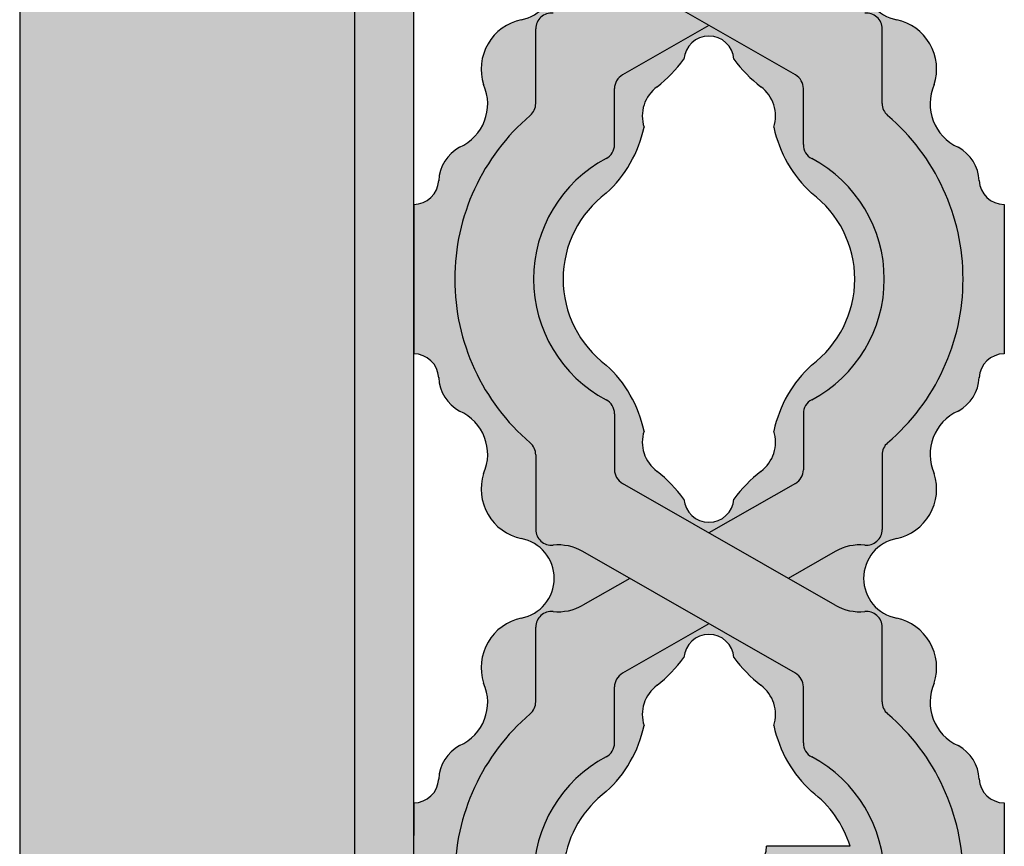
# Model space of a CAD drawing. Units: inches. Extents: x 0 to 47.9, y -3.6 to 62.6.
# Drawn here: x 0 to 3.1, y 42.4 to 45 of the extents above; entities that cross this region are included whole.
import ezdxf

# ---------------------------------------------------------------- set-up
doc = ezdxf.new("R2010")
doc.units = ezdxf.units.IN
doc.header["$MEASUREMENT"] = 0
doc.layers.get('0').update_dxf_attribs({"color": 254})
for name, color, linetype in [('_Main Draw', 7, 'Continuous'), ('Common Text', 253, 'Continuous'), ('Refference Marks', 255, 'Continuous')]:
    doc.layers.add(name, color=color, linetype=linetype)

msp = doc.modelspace()

# ---------------------------------------------------------------- hatches: boundary and pattern name
for points in [[(1.6378, 54.48271, -0.4442562), (1.69286, 54.53245, 0.1566838), (1.7873, 54.55252), (1.93602, 54.63771), (1.7873, 54.72291, 0.1566838), (1.69286, 54.74297, -0.4442562), (1.6378, 54.79272), (1.6378, 55.02964, 0.2193732), (1.62027, 55.06765, -0.2193732), (1.38087, 55.58704, -0.2193732), (1.62027, 56.10643, 0.2193732), (1.6378, 56.14445), (1.6378, 56.38137, -0.4442562), (1.69286, 56.43111, 0.1566838), (1.7873, 56.45118), (1.93602, 56.53637), (1.7873, 56.62156, 0.1566838), (1.69286, 56.64163, -0.4442562), (1.6378, 56.69137), (1.6378, 56.9283, 0.2193732), (1.62027, 56.96631, -0.2193732), (1.38087, 57.4857, -0.1136776), (1.4497, 57.78453), (1.26591, 57.78453, 0.0811599), (1.25, 57.78193), (1.25, 57.61084), (1.25041, 57.24873, -0.401097), (1.32981, 57.17282, 0.2593108), (1.39616, 57.06714, -0.4138238), (1.47227, 56.86861, 0.4417192), (1.59151, 56.66247, -0.3621557), (1.69663, 56.53637, -0.3621557), (1.59151, 56.41027, 0.4417192), (1.47227, 56.20413, -0.4138238), (1.39616, 56.0056, 0.2593108), (1.32981, 55.89992, -0.401097), (1.25041, 55.82402), (1.25041, 55.35007, -0.401097), (1.32981, 55.27416, 0.2593108), (1.39616, 55.16848, -0.4138238), (1.47227, 54.96995, 0.4417192), (1.59151, 54.76381, -0.3621557), (1.69663, 54.63771, -0.3621557), (1.59151, 54.51161, 0.4417192), (1.47227, 54.30547, -0.4138238), (1.39616, 54.10694, 0.2593108), (1.32981, 54.00126, -0.401097), (1.25041, 53.92536), (1.25041, 53.45141, -0.401097), (1.32981, 53.37551, 0.2593108), (1.39616, 53.26983, -0.4138238), (1.47227, 53.0713, 0.4417192), (1.59151, 52.86515, -0.3621557), (1.69663, 52.73905, -0.3621557), (1.59151, 52.61296, 0.4417192), (1.47227, 52.40681, -0.4138238), (1.39616, 52.20828, 0.2593108), (1.32981, 52.1026, -0.401097), (1.25041, 52.0267), (1.25041, 51.55275, -0.401097), (1.32981, 51.47685, 0.2593108), (1.39616, 51.37117, -0.4138238), (1.47227, 51.17264, 0.4417192), (1.59151, 50.9665, -0.3621557), (1.69663, 50.8404, -0.3621557), (1.59151, 50.7143, 0.4417192), (1.47227, 50.50816, -0.4138238), (1.39616, 50.30963, 0.2593108), (1.32981, 50.20395, -0.401097), (1.25041, 50.12804), (1.25041, 49.65409, -0.401097), (1.32981, 49.57819, 0.2593108), (1.39616, 49.47251, -0.4138238), (1.47227, 49.27398, 0.4417192), (1.59151, 49.06784, -0.3621557), (1.69663, 48.94174, -0.3621557), (1.59151, 48.81564, 0.4417192), (1.47227, 48.6095, -0.4138238), (1.39616, 48.41097, 0.2593108), (1.32981, 48.30529, -0.401097), (1.25041, 48.22938), (1.25041, 47.75544, -0.401097), (1.32981, 47.67953, 0.2593108), (1.39616, 47.57385, -0.4138238), (1.47227, 47.37532, 0.4417192), (1.59151, 47.16918, -0.3621557), (1.69663, 47.04308, -0.3621557), (1.59151, 46.91698, 0.4417192), (1.47227, 46.71084, -0.4138238), (1.39616, 46.51231, 0.2593108), (1.32981, 46.40663, -0.401097), (1.25041, 46.33073), (1.25041, 45.85678, -0.401097), (1.32981, 45.78087, 0.2593108), (1.39616, 45.67519, -0.4138238), (1.47227, 45.47666, 0.4417192), (1.59151, 45.27052, -0.3621557), (1.69663, 45.14442, -0.3621557), (1.59151, 45.01832, 0.4417192), (1.47227, 44.81218, -0.4138238), (1.39616, 44.61365, 0.2593108), (1.32981, 44.50797, -0.401097), (1.25041, 44.43207), (1.25041, 43.95812, -0.401097), (1.32981, 43.88221, 0.2593108), (1.39616, 43.77654, -0.4138238), (1.47227, 43.578, 0.4417192), (1.59151, 43.37186, -0.3621557), (1.69663, 43.24576, -0.3621557), (1.59151, 43.11967, 0.4417192), (1.47227, 42.91352, -0.4138238), (1.39616, 42.71499, 0.2593108), (1.32981, 42.60931, -0.401097), (1.25041, 42.53341), (1.25, 42.16134), (1.25, 42.01072, 0.0811599), (1.26591, 42.00812), (1.4447, 42.00812, -0.1093633), (1.38087, 42.29644, -0.2193732), (1.62027, 42.81582, 0.2193732), (1.6378, 42.85384), (1.6378, 43.09076, -0.4442562), (1.69286, 43.14051, 0.1566838), (1.7873, 43.16057), (1.93602, 43.24576), (1.7873, 43.33096, 0.1566838), (1.69286, 43.35102, -0.4442562), (1.6378, 43.40077), (1.6378, 43.63769, 0.2193732), (1.62027, 43.67571, -0.2193732), (1.38087, 44.19509, -0.2193732), (1.62027, 44.71448, 0.2193732), (1.6378, 44.7525), (1.6378, 44.98942, -0.4442562), (1.69286, 45.03916, 0.1566838), (1.7873, 45.05923), (1.93602, 45.14442), (1.7873, 45.22961, 0.1566838), (1.69286, 45.24968, -0.4442562), (1.6378, 45.29942), (1.6378, 45.53635, 0.2193732), (1.62027, 45.57436, -0.2193732), (1.38087, 46.09375, -0.2193732), (1.62027, 46.61314, 0.2193732), (1.6378, 46.65116), (1.6378, 46.88808, -0.4442562), (1.69286, 46.93782, 0.1566838), (1.7873, 46.95789), (1.93602, 47.04308), (1.7873, 47.12827, 0.1566838), (1.69286, 47.14834, -0.4442562), (1.6378, 47.19808), (1.6378, 47.43501, 0.2193732), (1.62027, 47.47302, -0.2193732), (1.38087, 47.99241, -0.2193732), (1.62027, 48.5118, 0.2193732), (1.6378, 48.54981), (1.6378, 48.78674, -0.4442562), (1.69286, 48.83648, 0.1566838), (1.7873, 48.85655), (1.93602, 48.94174), (1.7873, 49.02693, 0.1566838), (1.69286, 49.047, -0.4442562), (1.6378, 49.09674), (1.6378, 49.33366, 0.2193732), (1.62027, 49.37168, -0.2193732), (1.38087, 49.89107, -0.2193732), (1.62027, 50.41046, 0.2193732), (1.6378, 50.44847), (1.6378, 50.68539, -0.4442562), (1.69286, 50.73514, 0.1566838), (1.7873, 50.7552), (1.93602, 50.8404), (1.7873, 50.92559, 0.1566838), (1.69286, 50.94566, -0.4442562), (1.6378, 50.9954), (1.6378, 51.23232, 0.2193732), (1.62027, 51.27034, -0.2193732), (1.38087, 51.78973, -0.2193732), (1.62027, 52.30911, 0.2193732), (1.6378, 52.34713), (1.6378, 52.58405, -0.4442562), (1.69286, 52.6338, 0.1566838), (1.7873, 52.65386), (1.93602, 52.73905), (1.7873, 52.82425, 0.1566838), (1.69286, 52.84431, -0.4442562), (1.6378, 52.89406), (1.6378, 53.13098, 0.2193732), (1.62027, 53.169, -0.2193732), (1.38087, 53.68838, -0.2193732), (1.62027, 54.20777, 0.2193732), (1.6378, 54.24579)], [(2.90273, 48.6095, 0.4417192), (2.78349, 48.81564, -0.3621557), (2.67837, 48.94174, -0.3621557), (2.78349, 49.06784, 0.4417192), (2.90273, 49.27398, -0.4138238), (2.97884, 49.47251, 0.2593108), (3.04519, 49.57819, -0.401097), (3.12459, 49.65409), (3.12459, 50.12804, -0.401097), (3.04519, 50.20395, 0.2593108), (2.97884, 50.30963, -0.4138238), (2.90273, 50.50816, 0.4417192), (2.78349, 50.7143, -0.3621557), (2.67837, 50.8404, -0.3621557), (2.78349, 50.9665, 0.4417192), (2.90273, 51.17264, -0.4138238), (2.97884, 51.37117, 0.2593108), (3.04519, 51.47685, -0.401097), (3.12459, 51.55275), (3.12459, 52.0267, -0.401097), (3.04519, 52.1026, 0.2593108), (2.97884, 52.20828, -0.4138238), (2.90273, 52.40681, 0.4417192), (2.78349, 52.61296, -0.3621557), (2.67837, 52.73905, -0.3621557), (2.78349, 52.86515, 0.4417192), (2.90273, 53.0713, -0.4138238), (2.97884, 53.26983, 0.2593108), (3.04519, 53.37551, -0.401097), (3.12459, 53.45141), (3.12459, 53.92536, -0.401097), (3.04519, 54.00126, 0.2593108), (2.97884, 54.10694, -0.4138238), (2.90273, 54.30547, 0.4417192), (2.78349, 54.51161, -0.3621557), (2.67837, 54.63771, -0.3621557), (2.78349, 54.76381, 0.4417192), (2.90273, 54.96995, -0.4138238), (2.97884, 55.16848, 0.2593108), (3.04519, 55.27416, -0.401097), (3.12459, 55.35007), (3.12459, 55.82402, -0.401097), (3.04519, 55.89992, 0.2593108), (2.97884, 56.0056, -0.4138238), (2.90273, 56.20413, 0.4417192), (2.78349, 56.41027, -0.3621557), (2.67837, 56.53637, -0.3621557), (2.78349, 56.66247, 0.4417192), (2.90273, 56.86861, -0.4138238), (2.97884, 57.06714, 0.2593108), (3.04519, 57.17282, -0.4024948), (3.12497, 57.24873), (3.12445, 57.76455, -0.0717536), (2.97726, 57.63655, -0.055723), (2.99413, 57.4857, -0.2193732), (2.75473, 56.96631, 0.2193732), (2.7372, 56.9283), (2.7372, 56.69137, -0.4442562), (2.68214, 56.64163, 0.1566838), (2.5877, 56.62156), (2.43898, 56.53637), (2.5877, 56.45118, 0.1566838), (2.68214, 56.43111, -0.4442562), (2.7372, 56.38137), (2.7372, 56.14445, 0.2193732), (2.75473, 56.10643, -0.2193732), (2.99413, 55.58704, -0.2193732), (2.75473, 55.06765, 0.2193732), (2.7372, 55.02964), (2.7372, 54.79272, -0.4442562), (2.68214, 54.74297, 0.1566838), (2.5877, 54.72291), (2.43898, 54.63771), (2.5877, 54.55252, 0.1566838), (2.68214, 54.53245, -0.4442562), (2.7372, 54.48271), (2.7372, 54.24579, 0.2193732), (2.75473, 54.20777, -0.2193732), (2.99413, 53.68838, -0.2193732), (2.75473, 53.169, 0.2193732), (2.7372, 53.13098), (2.7372, 52.89406, -0.4442562), (2.68214, 52.84431, 0.1566838), (2.5877, 52.82425), (2.43898, 52.73905), (2.5877, 52.65386, 0.1566838), (2.68214, 52.6338, -0.4442562), (2.7372, 52.58405), (2.7372, 52.34713, 0.2193732), (2.75473, 52.30911, -0.2193732), (2.99413, 51.78973, -0.2193732), (2.75473, 51.27034, 0.2193732), (2.7372, 51.23232), (2.7372, 50.9954, -0.4442562), (2.68214, 50.94566, 0.1566838), (2.5877, 50.92559), (2.43898, 50.8404), (2.5877, 50.7552, 0.1566838), (2.68214, 50.73514, -0.4442562), (2.7372, 50.68539), (2.7372, 50.44847, 0.2193732), (2.75473, 50.41046, -0.2193732), (2.99413, 49.89107, -0.2193732), (2.75473, 49.37168, 0.2193732), (2.7372, 49.33366), (2.7372, 49.09674, -0.4442562), (2.68214, 49.047, 0.1566838), (2.5877, 49.02693), (2.43898, 48.94174), (2.5877, 48.85655, 0.1566838), (2.68214, 48.83648, -0.4442562), (2.7372, 48.78674), (2.7372, 48.54981, 0.2193732), (2.75473, 48.5118, -0.2193732), (2.99413, 47.99241, -0.2193732), (2.75473, 47.47302, 0.2193732), (2.7372, 47.43501), (2.7372, 47.19808, -0.4442562), (2.68214, 47.14834, 0.1566838), (2.5877, 47.12827), (2.43898, 47.04308), (2.5877, 46.95789, 0.1566838), (2.68214, 46.93782, -0.4442562), (2.7372, 46.88808), (2.7372, 46.65116, 0.2193732), (2.75473, 46.61314, -0.2193732), (2.99413, 46.09375, -0.2193732), (2.75473, 45.57436, 0.2193732), (2.7372, 45.53635), (2.7372, 45.29942, -0.4442562), (2.68214, 45.24968, 0.1566838), (2.5877, 45.22961), (2.43898, 45.14442), (2.5877, 45.05923, 0.1566838), (2.68214, 45.03916, -0.4442562), (2.7372, 44.98942), (2.7372, 44.7525, 0.2193732), (2.75473, 44.71448, -0.2193732), (2.99413, 44.19509, -0.2193732), (2.75473, 43.67571, 0.2193732), (2.7372, 43.63769), (2.7372, 43.40077, -0.4442562), (2.68214, 43.35102, 0.1566838), (2.5877, 43.33096), (2.43898, 43.24576), (2.5877, 43.16057, 0.1566838), (2.68214, 43.14051, -0.4442562), (2.7372, 43.09076), (2.7372, 42.85384, 0.2193732), (2.75473, 42.81582, -0.2193732), (2.99413, 42.29644, -0.0522632), (2.97928, 42.15479, -0.0709479), (3.12459, 42.02793), (3.12459, 42.53341, -0.401097), (3.04519, 42.60931, 0.2593108), (2.97884, 42.71499, -0.4138238), (2.90273, 42.91352, 0.4417192), (2.78349, 43.11967, -0.3621557), (2.67837, 43.24576, -0.3621557), (2.78349, 43.37186, 0.4417192), (2.90273, 43.578, -0.4138238), (2.97884, 43.77654, 0.2593108), (3.04519, 43.88221, -0.401097), (3.12459, 43.95812), (3.12459, 44.43207, -0.401097), (3.04519, 44.50797, 0.2593108), (2.97884, 44.61365, -0.4138238), (2.90273, 44.81218, 0.4417192), (2.78349, 45.01832, -0.3621557), (2.67837, 45.14442, -0.3621557), (2.78349, 45.27052, 0.4417192), (2.90273, 45.47666, -0.4138238), (2.97884, 45.67519, 0.2593108), (3.04519, 45.78087, -0.401097), (3.12459, 45.85678), (3.12459, 46.33073, -0.401097), (3.04519, 46.40663, 0.2593108), (2.97884, 46.51231, -0.4138238), (2.90273, 46.71084, 0.4417192), (2.78349, 46.91698, -0.3621557), (2.67837, 47.04308, -0.3621557), (2.78349, 47.16918, 0.4417192), (2.90273, 47.37532, -0.4138238), (2.97884, 47.57385, 0.2593108), (3.04519, 47.67953, -0.401097), (3.12459, 47.75544), (3.12459, 48.22938, -0.401097), (3.04519, 48.30529, 0.2593108), (2.97884, 48.41097, -0.4138238)]]:
    msp.add_hatch(color=256).paths.add_polyline_path(points)
h = msp.add_hatch(color=256)
h.paths.add_polyline_path([(2.51379, 44.57781, -0.2777138), (2.4872, 44.62199), (2.4872, 44.7997, 0.2688578), (2.46206, 44.84309), (2.1875, 45.00037), (1.91294, 44.84309, 0.2688578), (1.8878, 44.7997), (1.8878, 44.62199, -0.2777138), (1.86121, 44.57781, 0.2777138), (1.63087, 44.19509, 0.2777138), (1.86121, 43.81238, -0.2777138), (1.8878, 43.7682), (1.8878, 43.59048, 0.2688578), (1.91294, 43.5471), (2.1875, 43.38982), (2.46206, 43.5471, 0.2688578), (2.4872, 43.59048), (2.4872, 43.7682, -0.2777138), (2.51379, 43.81238, 0.2777138), (2.74413, 44.19509, 0.2777138)])
h.paths.add_polyline_path([(1.86164, 44.46753, 0.155197), (1.98145, 44.67699, -0.3232754), (2.0231, 44.80524, 0.0610733), (2.10823, 44.89274, -0.3929968), (2.1875, 44.96642, -0.3929968), (2.26677, 44.89274, 0.0610733), (2.3519, 44.80524, -0.3232754), (2.39355, 44.67699, 0.155197), (2.51336, 44.46753, -0.2372977), (2.65038, 44.19509, -0.2372977), (2.51336, 43.92266, 0.155197), (2.39355, 43.71319, -0.3232754), (2.3519, 43.58494, 0.0610733), (2.26677, 43.49745, -0.3929968), (2.1875, 43.42376, -0.3929968), (2.10823, 43.49745, 0.0610733), (2.0231, 43.58494, -0.3232754), (1.98145, 43.71319, 0.155197), (1.86164, 43.92266, -0.2372977), (1.72462, 44.19509, -0.2372977)], flags=16)
h = msp.add_hatch(color=256)
h.paths.add_polyline_path([(2.4872, 42.90105, 0.2688578), (2.46206, 42.94443), (2.1875, 43.10171), (1.91294, 42.94443, 0.2688578), (1.8878, 42.90105), (1.8878, 42.72333, -0.2777138), (1.86121, 42.67915, 0.2777138), (1.63087, 42.29644, 0.2075041), (1.768, 41.98024, -0.2855251), (1.81284, 42.00812), (2.04977, 42.00812, 0.2193732), (2.08778, 42.02564, -0.2193732), (2.60717, 42.26504, -0.0496382), (2.7418, 42.25164, 0.0259083), (2.74413, 42.29644, 0.2777138), (2.51379, 42.67915, -0.2777138), (2.4872, 42.72333)])
h.paths.add_polyline_path([(2.0231, 42.90659, 0.0610733), (2.10823, 42.99408, -0.3929968), (2.1875, 43.06776, -0.3929968), (2.26677, 42.99408, 0.0610733), (2.3519, 42.90659, -0.3232754), (2.39355, 42.77833, 0.155197), (2.51336, 42.56887, -0.1602843), (2.6356, 42.3955), (2.37019, 42.3955, -0.401097), (2.29429, 42.3161, 0.2593108), (2.18861, 42.24975, -0.4138238), (1.99008, 42.17364, 0.3758801), (1.7956, 42.08874, -0.4200089), (1.86164, 42.56887, 0.155197), (1.98145, 42.77833, -0.3232754)], flags=16)
at = {"layer": 'Common Text'}
h = msp.add_hatch(color=256, dxfattribs=at)
h.paths.add_polyline_path([(0, 39.27132), (43.25, 39.27132), (43.25, 60.52132), (0, 60.52132)])
h.paths.add_polyline_path([(42.1875, 40.33382), (42.1875, 59.45882), (1.0625, 59.45882), (1.0625, 40.33382)], flags=16)
h = msp.add_hatch(color=256, dxfattribs=at)
h.paths.add_polyline_path([(42.1875, 59.45882), (1.0625, 59.45882), (1.0625, 40.33382), (42.1875, 40.33382)])
h.paths.add_polyline_path([(42, 59.27132), (1.25, 59.27132), (1.25, 40.52132), (42, 40.52132)], flags=16)
for points in [[(1.63087, 46.09375, -0.2777138), (1.86121, 46.47646, 0.2777138), (1.8878, 46.52064), (1.8878, 46.69836, -0.2688578), (1.91294, 46.74175), (2.1875, 46.89902), (1.93602, 47.04308), (1.7873, 46.95789, -0.1566838), (1.69286, 46.93782, 0.4442562), (1.6378, 46.88808), (1.6378, 46.65116, -0.2193732), (1.62027, 46.61314, 0.2193732), (1.38087, 46.09375, 0.2193732), (1.62027, 45.57436, -0.2193732), (1.6378, 45.53635), (1.6378, 45.29942, 0.4442562), (1.69286, 45.24968, -0.1566838), (1.7873, 45.22961), (2.46206, 44.84309, -0.2688578), (2.4872, 44.7997), (2.4872, 44.62199, 0.2777138), (2.51379, 44.57781, -0.2777138), (2.74413, 44.19509, -0.2777138), (2.51379, 43.81238, 0.2777138), (2.4872, 43.7682), (2.4872, 43.59048, -0.2688578), (2.46206, 43.5471), (2.1875, 43.38982), (2.43898, 43.24576), (2.5877, 43.33096, -0.1566838), (2.68214, 43.35102, 0.4442562), (2.7372, 43.40077), (2.7372, 43.63769, -0.2193732), (2.75473, 43.67571, 0.2193732), (2.99413, 44.19509, 0.2193732), (2.75473, 44.71448, -0.2193732), (2.7372, 44.7525), (2.7372, 44.98942, 0.4442562), (2.68214, 45.03916, -0.1566838), (2.5877, 45.05923), (1.91294, 45.44576, -0.2688578), (1.8878, 45.48914), (1.8878, 45.66686, 0.2777138), (1.86121, 45.71104, -0.2777138)], [(1.86121, 44.57781, 0.2777138), (1.8878, 44.62199), (1.8878, 44.7997, -0.2688578), (1.91294, 44.84309), (2.1875, 45.00037), (1.93602, 45.14442), (1.7873, 45.05923, -0.1566838), (1.69286, 45.03916, 0.4442562), (1.6378, 44.98942), (1.6378, 44.7525, -0.2193732), (1.62027, 44.71448, 0.2193732), (1.38087, 44.19509, 0.2193732), (1.62027, 43.67571, -0.2193732), (1.6378, 43.63769), (1.6378, 43.40077, 0.4442562), (1.69286, 43.35102, -0.1566838), (1.7873, 43.33096), (2.46206, 42.94443, -0.2688578), (2.4872, 42.90105), (2.4872, 42.72333, 0.2777138), (2.51379, 42.67915, -0.2777138), (2.74413, 42.29644, -0.0259083), (2.7418, 42.25164, -0.0947006), (2.97928, 42.15479, 0.0522632), (2.99413, 42.29644, 0.2193732), (2.75473, 42.81582, -0.2193732), (2.7372, 42.85384), (2.7372, 43.09076, 0.4442562), (2.68214, 43.14051, -0.1566838), (2.5877, 43.16057), (1.91294, 43.5471, -0.2688578), (1.8878, 43.59048), (1.8878, 43.7682, 0.2777138), (1.86121, 43.81238, -0.2777138), (1.63087, 44.19509, -0.2777138)], [(1.86121, 42.67915, 0.2777138), (1.8878, 42.72333), (1.8878, 42.90105, -0.2688578), (1.91294, 42.94443), (2.1875, 43.10171), (1.93602, 43.24576), (1.7873, 43.16057, -0.1566838), (1.69286, 43.14051, 0.4442562), (1.6378, 43.09076), (1.6378, 42.85384, -0.2193732), (1.62027, 42.81582, 0.2193732), (1.38087, 42.29644, 0.1093633), (1.4447, 42.00812), (1.50284, 42.00812, -0.4442562), (1.55258, 41.95305, 0.1566838), (1.57265, 41.85861), (1.65784, 41.70989), (1.74303, 41.85861, 0.1566838), (1.7631, 41.95305, -0.1408631), (1.768, 41.98024, -0.2075041), (1.63087, 42.29644, -0.2777138)]]:
    msp.add_hatch(color=256, dxfattribs=at).paths.add_polyline_path(points)

# ---------------------------------------------------------------- linework, layer by layer
at = {"layer": '_Main Draw'}
for p, q in [((0, 60.52132), (0, 39.27132)), ((1.0625, 59.45882), (1.0625, 40.33382)), ((1.25, 59.27132), (1.25, 40.52132)), ((2.46206, 44.84309), (1.7873, 45.22961)), ((2.1875, 45.00037), (1.91294, 44.84309)), ((1.6378, 44.7525), (1.6378, 44.98942)), ((2.7372, 44.7525), (2.7372, 44.98942)), ((1.8878, 44.62199), (1.8878, 44.7997)), ((2.4872, 44.62199), (2.4872, 44.7997)), ((1.8878, 43.7682), (1.8878, 43.59048)), ((2.4872, 43.7682), (2.4872, 43.59048)), ((1.6378, 43.63769), (1.6378, 43.40077)), ((2.7372, 43.63769), (2.7372, 43.40077)), ((2.5877, 43.16057), (1.91294, 43.5471)), ((2.46206, 43.5471), (2.1875, 43.38982)), ((2.46206, 42.94443), (1.7873, 43.33096)), ((2.5877, 43.33096), (2.43898, 43.24576)), ((1.93602, 43.24576), (1.7873, 43.16057)), ((2.1875, 43.10171), (1.91294, 42.94443)), ((1.6378, 42.85384), (1.6378, 43.09076)), ((2.7372, 42.85384), (2.7372, 43.09076)), ((1.8878, 42.72333), (1.8878, 42.90105)), ((2.4872, 42.72333), (2.4872, 42.90105))]:
    msp.add_line(p, q, dxfattribs=at)
for centre, radius, start, end in [((1.6878, 44.98942), 0.05, 84.18607, 180), ((2.6872, 44.98942), 0.05, 0, 95.81393), ((1.9378, 44.7997), 0.05, 119.80575, 180), ((2.4372, 44.7997), 0.05, 360, 60.19425), ((1.5878, 44.7525), 0.05, 310.50737, 0), ((2.7872, 44.7525), 0.05, 180, 229.49263), ((2.06399, 44.19509), 0.68312, 130.50737, 180), ((2.31101, 44.19509), 0.68312, 0, 49.49263), ((1.8378, 44.62199), 0.05, 297.91717, 0), ((2.5372, 44.62199), 0.05, 180, 242.08283), ((2.06399, 44.19509), 0.43312, 117.91717, 180), ((2.31101, 44.19509), 0.43312, 0, 62.08283), ((2.06399, 44.19509), 0.68312, 180, 229.49263), ((2.06399, 44.19509), 0.43312, 180, 242.08283), ((2.31101, 44.19509), 0.43312, 297.91717, 0), ((2.31101, 44.19509), 0.68312, 310.50737, 0), ((1.8378, 43.7682), 0.05, 0, 62.08283), ((2.5372, 43.7682), 0.05, 117.91717, 180), ((1.5878, 43.63769), 0.05, 0, 49.49263), ((2.7872, 43.63769), 0.05, 130.50737, 180), ((1.9378, 43.59048), 0.05, 180, 240.19425), ((2.4372, 43.59048), 0.05, 299.80575, 0), ((1.6878, 43.40077), 0.05, 180, 275.81393), ((2.6872, 43.40077), 0.05, 264.18607, 0), ((1.70885, 43.194), 0.15784, 60.19425, 95.81393), ((2.66615, 43.194), 0.15784, 84.18607, 119.80575), ((1.70885, 43.29753), 0.15784, 264.18607, 299.80575), ((2.66615, 43.29753), 0.15784, 240.19425, 275.81393), ((1.6878, 43.09076), 0.05, 84.18607, 180), ((2.6872, 43.09076), 0.05, 0, 95.81393), ((1.9378, 42.90105), 0.05, 119.80575, 180), ((2.4372, 42.90105), 0.05, 360, 60.19425), ((1.5878, 42.85384), 0.05, 310.50737, 0), ((2.7872, 42.85384), 0.05, 180, 229.49263), ((2.06399, 42.29644), 0.68312, 130.50737, 180), ((2.31101, 42.29644), 0.68312, 0, 49.49263), ((1.8378, 42.72333), 0.05, 297.91717, 0), ((2.5372, 42.72333), 0.05, 180, 242.08283), ((2.06399, 42.29644), 0.43312, 117.91717, 180), ((2.31101, 42.29644), 0.43312, 0, 62.08283)]:
    msp.add_arc(centre, radius, start, end, dxfattribs=at)
at = {"layer": 'Refference Marks'}
for p, q in [((1.25041, 44.43207), (1.25041, 43.95812)), ((3.12459, 44.43207), (3.12459, 43.95812)), ((1.25041, 42.53341), (1.25, 42.16134)), ((3.12459, 42.53341), (3.12459, 42.0281)), ((2.6356, 42.3955), (2.37019, 42.3955))]:
    msp.add_line(p, q, dxfattribs=at)
for centre, radius, start, end in [((1.56844, 45.14442), 0.12819, 280.36743, 0), ((2.80656, 45.14442), 0.12819, 180, 259.63257), ((1.6258, 44.86094), 0.16108, 102.28991, 197.61778), ((2.7492, 44.86094), 0.16108, 342.38222, 77.71009), ((2.1875, 44.88694), 0.07948, 90, 175.81866), ((2.1875, 44.88694), 0.07948, 4.18134, 90), ((1.70885, 45.19619), 0.50159, 308.74974, 322.77267), ((2.66615, 45.19619), 0.50159, 217.22733, 231.25026), ((1.33482, 44.75102), 0.15044, 294.06292, 23.98667), ((2.09109, 44.71228), 0.11518, 126.18224, 197.84122), ((2.28391, 44.71228), 0.11518, 342.15878, 53.81776), ((3.04018, 44.75102), 0.15044, 156.01333, 245.93708), ((1.59226, 44.76062), 0.39808, 312.58539, 347.87242), ((2.78274, 44.76062), 0.39808, 192.12758, 227.41461), ((1.45802, 44.50115), 0.12839, 118.80322, 177.31166), ((2.91698, 44.50115), 0.12839, 2.68834, 61.19678), ((1.25041, 44.51155), 0.07948, 270, 357.4223), ((3.12459, 44.51155), 0.07948, 182.5777, 270), ((2.06399, 44.19509), 0.33937, 126.60301, 180), ((2.31101, 44.19509), 0.33937, 0, 53.39699), ((2.06399, 44.19509), 0.33937, 180, 233.39699), ((2.31101, 44.19509), 0.33937, 306.60301, 0), ((1.25041, 43.87864), 0.07948, 2.5777, 90), ((3.12459, 43.87864), 0.07948, 90, 177.4223), ((1.59226, 43.62956), 0.39808, 12.12758, 47.41461), ((2.78274, 43.62956), 0.39808, 132.58539, 167.87242), ((1.45802, 43.88904), 0.12839, 182.68834, 241.19678), ((2.91698, 43.88904), 0.12839, 298.80322, 357.31166), ((1.33482, 43.63916), 0.15044, 336.01333, 65.93708), ((3.04018, 43.63916), 0.15044, 114.06292, 203.98667), ((2.09109, 43.67791), 0.11518, 162.15878, 233.81776), ((2.28391, 43.67791), 0.11518, 306.18224, 17.84122), ((1.6258, 43.52925), 0.16108, 162.38222, 257.71009), ((1.70885, 43.194), 0.50159, 37.22733, 51.25026), ((2.66615, 43.194), 0.50159, 128.74974, 142.77267), ((2.7492, 43.52925), 0.16108, 282.28991, 17.61778), ((2.1875, 43.50324), 0.07948, 184.18134, 270), ((2.1875, 43.50324), 0.07948, 270, 355.81866), ((1.56844, 43.24576), 0.12819, 0, 79.63257), ((2.80656, 43.24576), 0.12819, 100.36743, 180), ((1.56844, 43.24576), 0.12819, 280.36743, 0), ((2.80656, 43.24576), 0.12819, 180, 259.63257), ((1.6258, 42.96228), 0.16108, 102.28991, 197.61778), ((2.7492, 42.96228), 0.16108, 342.38222, 77.71009), ((2.1875, 42.98829), 0.07948, 90, 175.81866), ((2.1875, 42.98829), 0.07948, 4.18134, 90), ((1.70885, 43.29753), 0.50159, 308.74974, 322.77267), ((2.66615, 43.29753), 0.50159, 217.22733, 231.25026), ((1.33482, 42.85236), 0.15044, 294.06292, 23.98667), ((2.09109, 42.81362), 0.11518, 126.18224, 197.84122), ((2.28391, 42.81362), 0.11518, 342.15878, 53.81776), ((3.04018, 42.85236), 0.15044, 156.01333, 245.93708), ((1.59226, 42.86197), 0.39808, 312.58539, 347.87242), ((2.78274, 42.86197), 0.39808, 192.12758, 227.41461), ((1.45802, 42.60249), 0.12839, 118.80322, 177.31166), ((2.91698, 42.60249), 0.12839, 2.68834, 61.19678), ((1.25041, 42.61289), 0.07948, 270, 357.4223), ((3.12459, 42.61289), 0.07948, 182.5777, 270), ((2.06399, 42.29644), 0.33937, 126.60301, 217.73436), ((2.31101, 42.29644), 0.33937, 16.97236, 53.39699), ((2.29072, 42.3955), 0.07948, 272.5777, 0)]:
    msp.add_arc(centre, radius, start, end, dxfattribs=at)

doc.saveas('drawing.dxf')
